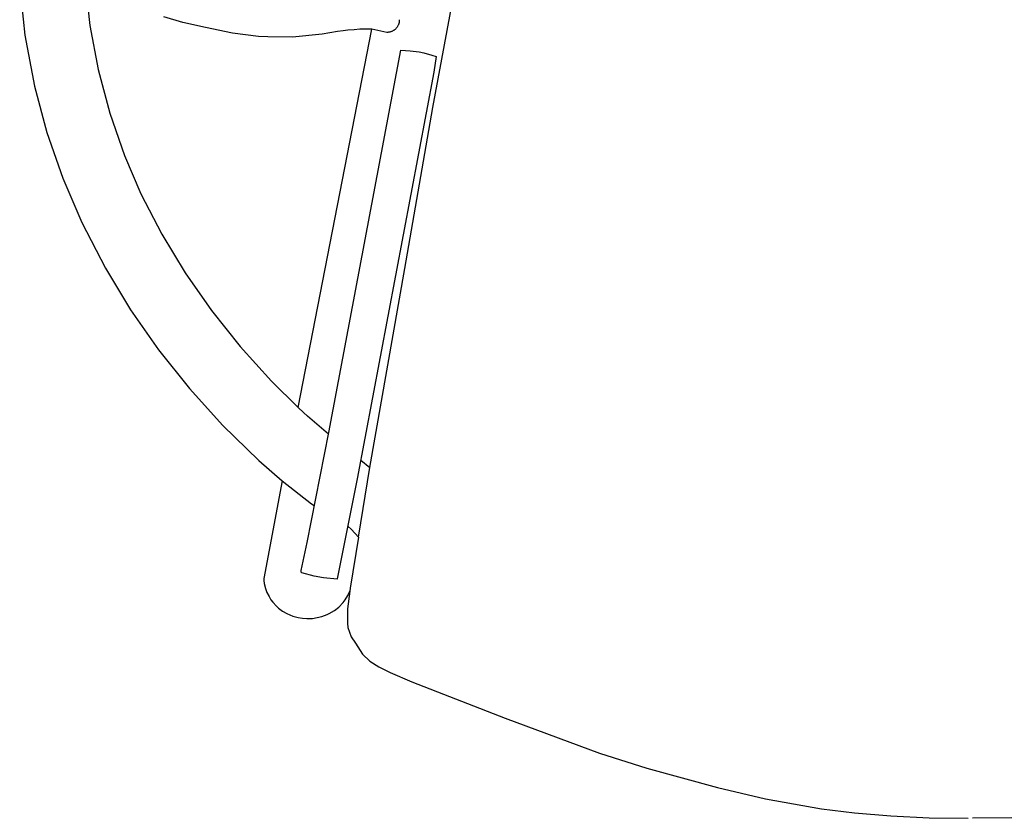
# Model space of a CAD drawing. Units: millimetres. Extents: x -3004 to 586, y -1631 to 461.
# Drawn here: x -517 to 50, y -1631 to -1171 of the extents above; entities that cross this region are included whole.
import ezdxf

# ---------------------------------------------------------------- set-up
doc = ezdxf.new("R2010")
doc.units = ezdxf.units.MM
doc.layers.get('0').update_dxf_attribs({"true_color": 0x5890e1})

msp = doc.modelspace()

# ---------------------------------------------------------------- linework, layer by layer
at = {"color": 0, "extrusion": (0, 0, -1)}
for points in [[(320.4, -1424.52), (315.12, -1428.6), (295.14, -1314.23), (278.96, -1221.44), (263.89, -1140.95), (262.82, -1137.7), (261.88, -1134.9), (259.38, -1132.15), (255.8, -1130.65), (255.53, -1130.58), (253.05, -1130.22), (251.09, -1129.94), (245.88, -1129.88), (232.63, -1130.44), (214.44, -1131), (185.53, -1131.44), (154, -1131.81), (105.47, -1132.36), (58.57, -1132.82), (-3.09, -1133.58), (-70.33, -1133.31)], [(516.86, -1152.01), (513.83, -1179.91), (508.37, -1209.13), (501.17, -1235.93), (492.04, -1262.1), (481.05, -1287.6), (467.49, -1313.91), (453, -1337.86), (436.86, -1360.97), (419.11, -1383.19), (399.83, -1404.46), (379.09, -1424.75), (365.75, -1436.34), (376.3, -1492.66), (376.25, -1493.77), (376.03, -1495.55), (375.34, -1498.32), (374.44, -1500.69), (373.26, -1503.02), (372.13, -1504.87), (371.06, -1506.26), (369.03, -1508.46), (367.8, -1509.58), (365.49, -1511.31), (363.09, -1512.72), (359.53, -1514.24), (356.41, -1515.1), (353.96, -1515.51), (351.58, -1515.66), (348.16, -1515.55), (342.86, -1514.49), (339.7, -1513.31), (338.56, -1512.74), (335.47, -1510.93), (333.11, -1509), (330.52, -1506.4), (329.4, -1504.95), (327.88, -1502.31), (326.71, -1499.95), (327.98, -1510.1), (327.99, -1518.24), (327.83, -1520.84), (326.05, -1526.18), (323.51, -1529.82), (319.46, -1536.15), (315.13, -1540.08), (309.98, -1543.41), (303.42, -1546.71), (290.97, -1552.11), (237.21, -1572.97), (182.91, -1593.06), (155.76, -1601.73), (115.04, -1612.83), (87.32, -1619.48), (55.14, -1625.19), (35.98, -1627.53), (15.1, -1629.28), (-6.84, -1630.37), (-29.34, -1630.61)], [(478.87, -1151.34), (476.48, -1174.2), (471.67, -1199.69), (464.96, -1224.65), (456.46, -1249.03), (447.02, -1271.19), (435.09, -1294.3), (421.56, -1316.68), (406.46, -1338.28), (389.87, -1359.05), (371.85, -1378.94), (356.39, -1394.06)], [(298.22, -1170.92), (298.22, -1171.22), (298.23, -1171.52), (298.25, -1171.82), (298.29, -1172.12), (298.34, -1172.42), (298.4, -1172.72), (298.48, -1173.01), (298.57, -1173.3), (298.67, -1173.59), (298.78, -1173.86), (298.9, -1174.14), (299.03, -1174.41), (299.18, -1174.67), (299.33, -1174.93), (299.5, -1175.18), (299.68, -1175.42), (299.86, -1175.65), (300.06, -1175.88), (300.26, -1176.1), (300.48, -1176.31), (300.7, -1176.51), (300.94, -1176.7), (301.18, -1176.89), (301.43, -1177.06), (301.68, -1177.22), (301.95, -1177.37), (302.21, -1177.51), (302.48, -1177.63), (302.76, -1177.75), (303.04, -1177.85), (303.33, -1177.94), (303.62, -1178.02), (303.91, -1178.09), (304.2, -1178.15), (304.5, -1178.19), (304.8, -1178.22), (305.1, -1178.24), (305.41, -1178.24), (314.08, -1176.36), (320.9, -1176.42), (324.3, -1176.71), (327.82, -1177.02), (330.54, -1177.26), (333.81, -1177.76), (342.73, -1179.25), (359.81, -1181.08), (373.86, -1180.7), (379.36, -1180.6), (394.31, -1178.61), (409.91, -1175.35), (422.88, -1172.48), (433.81, -1169.25)], [(339.08, -1409.48), (351.09, -1399.05), (353.5, -1396.96), (356.39, -1394.06), (313.97, -1176.38)], [(327.89, -1462.38), (325.69, -1464.39), (321.69, -1468.87), (315.12, -1428.6)], [(365.75, -1436.34), (348.82, -1449.55), (347.17, -1450.61)], [(321.69, -1468.87), (326.48, -1498.21), (326.71, -1499.95)], [(-54.48, -1630.37), (-31.98, -1630.61)]]:
    msp.add_lwpolyline(points, dxfattribs=at)
msp.add_lwpolyline([(334.08, -1492.91), (341.91, -1492.26), (347.2, -1491.32), (354.43, -1489.36), (354.79, -1489), (354.81, -1488.74), (354.76, -1488.42), (354.68, -1487.92), (351.34, -1471.83), (338.91, -1408.62), (297.44, -1188.5), (291.95, -1188.81), (286.83, -1189.45), (284.17, -1190), (279.43, -1191.27), (276.96, -1192.07), (278.43, -1201.19), (322.41, -1435.24), (334.03, -1492.81)], close=True, dxfattribs=at)

doc.saveas('drawing.dxf')
